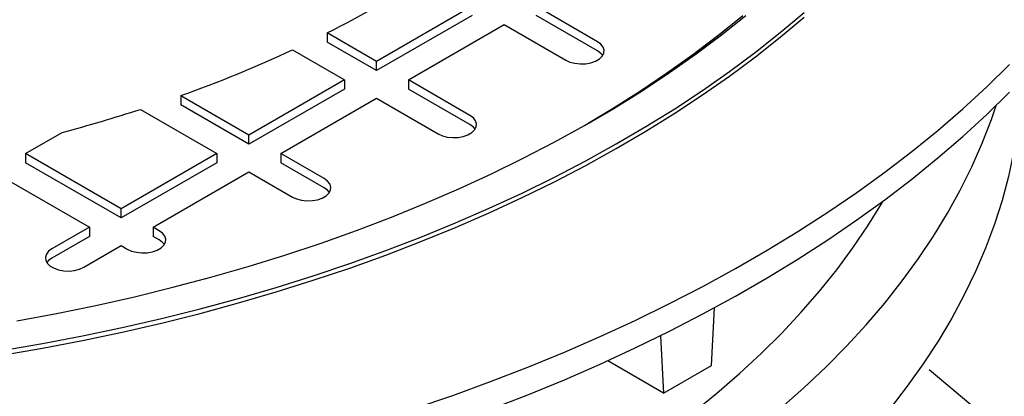
# Model space of a CAD drawing. Units: millimetres. Extents: x 336 to 8971, y 188 to 6411.
# Drawn here: x 8241 to 8518, y 5490 to 5596 of the extents above; entities that cross this region are included whole.
import ezdxf

# ---------------------------------------------------------------- set-up
doc = ezdxf.new("R2010")
doc.units = ezdxf.units.MM
doc.header["$LTSCALE"] = 33.3

msp = doc.modelspace()

# ---------------------------------------------------------------- linework, layer by layer
at = {"color": 7, "linetype": 'Continuous', "lineweight": 25}
for p, q in [((8368.37, 5599.87), (8341.43, 5584.31)), ((8403.66, 5589.86), (8386.33, 5599.87)), ((8368.37, 5597.27), (8341.43, 5581.72)), ((8403.66, 5587.27), (8386.33, 5597.27)), ((8350.41, 5579.13), (8377.35, 5594.68)), ((8377.35, 5594.68), (8394.68, 5584.68)), ((8341.43, 5584.31), (8327.54, 5592.33)), ((8327.54, 5592.33), (8327.54, 5589.74)), ((8317.81, 5587.58), (8332.45, 5579.13)), ((8341.43, 5581.72), (8327.54, 5589.74)), ((8341.43, 5581.72), (8341.43, 5584.31)), ((8332.45, 5579.13), (8305.51, 5563.58)), ((8332.45, 5579.13), (8332.45, 5576.54)), ((8367.74, 5569.13), (8350.41, 5579.13)), ((8350.41, 5579.13), (8350.41, 5576.54)), ((8332.45, 5576.54), (8305.51, 5560.98)), ((8367.74, 5566.53), (8350.41, 5576.54)), ((8286.31, 5574.66), (8286.31, 5572.07)), ((8305.51, 5563.58), (8286.31, 5574.66)), ((8314.49, 5558.39), (8341.43, 5573.95)), ((8341.43, 5573.95), (8358.76, 5563.94)), ((8275.01, 5570.82), (8296.53, 5558.39)), ((8305.51, 5560.98), (8286.31, 5572.07)), ((8242.65, 5558.39), (8252.96, 5564.35)), ((8305.51, 5560.98), (8305.51, 5563.58)), ((8242.65, 5558.39), (8242.65, 5555.8)), ((8269.59, 5542.84), (8242.65, 5558.39)), ((8296.53, 5558.39), (8269.59, 5542.84)), ((8296.53, 5558.39), (8296.53, 5555.8)), ((8326.72, 5551.34), (8314.49, 5558.39)), ((8314.49, 5558.39), (8314.49, 5555.8)), ((8269.59, 5540.25), (8242.65, 5555.8)), ((8296.53, 5555.8), (8269.59, 5540.25)), ((8326.72, 5548.74), (8314.49, 5555.8)), ((8233.67, 5553.21), (8260.61, 5537.66)), ((8278.57, 5537.66), (8305.51, 5553.21)), ((8305.51, 5553.21), (8317.74, 5546.15)), ((8269.59, 5540.25), (8269.59, 5542.84)), ((8260.61, 5537.66), (8250.08, 5531.58)), ((8260.61, 5537.66), (8260.61, 5535.06)), ((8280.26, 5536.68), (8278.57, 5537.66)), ((8278.57, 5537.66), (8278.57, 5535.06)), ((8260.61, 5535.06), (8250.08, 5528.98)), ((8280.26, 5534.09), (8278.57, 5535.06)), ((8259.06, 5526.39), (8269.59, 5532.47)), ((8269.59, 5532.47), (8271.28, 5531.5)), ((8435.71, 5498.77), (8436.58, 5515.01)), ((8421.32, 5507.1), (8422.24, 5491)), ((8422.24, 5491), (8406.5, 5500.08)), ((8422.24, 5491), (8435.71, 5498.77)), ((8622.27, 5392.9), (8497.01, 5497.5))]:
    msp.add_line(p, q, dxfattribs=at)
at = {"color": 7, "linetype": 'Continuous', "lineweight": 25, "flags": 128}
for points in [[(8236, 5502.95), (8247.4, 5504.92), (8258.68, 5507.08), (8269.85, 5509.44), (8280.9, 5511.99), (8291.81, 5514.72), (8302.58, 5517.64), (8313.19, 5520.74), (8323.64, 5524.01), (8333.92, 5527.47), (8344.02, 5531.1), (8353.93, 5534.9), (8363.64, 5538.86), (8373.14, 5542.99), (8382.43, 5547.28), (8391.49, 5551.73), (8400.33, 5556.33), (8408.92, 5561.07), (8417.27, 5565.96), (8425.36, 5570.99), (8433.2, 5576.16), (8440.76, 5581.46), (8448.06, 5586.88), (8455.07, 5592.43), (8461.79, 5598.09)], [(8236, 5501.65), (8247.4, 5503.62), (8258.68, 5505.79), (8269.85, 5508.14), (8280.9, 5510.69), (8291.81, 5513.42), (8302.58, 5516.34), (8313.19, 5519.44), (8323.64, 5522.72), (8333.92, 5526.17), (8344.02, 5529.8), (8353.93, 5533.6), (8363.64, 5537.57), (8373.14, 5541.7), (8382.43, 5545.99), (8391.49, 5550.43), (8400.33, 5555.03), (8408.92, 5559.78), (8417.27, 5564.67), (8425.36, 5569.7), (8433.2, 5574.86), (8440.76, 5580.16), (8448.06, 5585.59), (8455.07, 5591.13), (8461.79, 5596.8)], [(8240.15, 5511.3), (8251.32, 5513.38), (8262.38, 5515.65), (8273.32, 5518.11), (8284.12, 5520.76), (8294.78, 5523.6), (8305.29, 5526.63), (8315.64, 5529.83), (8325.81, 5533.21), (8335.8, 5536.77), (8345.61, 5540.49), (8355.21, 5544.39), (8364.61, 5548.45), (8373.8, 5552.68), (8382.75, 5557.06), (8391.48, 5561.59), (8399.97, 5566.27), (8408.21, 5571.1), (8416.19, 5576.07), (8423.91, 5581.17), (8431.36, 5586.41), (8438.54, 5591.78), (8445.43, 5597.26)], [(8444.5, 5597.1), (8437.73, 5591.63), (8430.68, 5586.28), (8423.36, 5581.05), (8415.77, 5575.96), (8407.91, 5570.99), (8400.97, 5566.84)], [(8444.33, 5596.96), (8437.53, 5591.47), (8430.45, 5586.11), (8423.1, 5580.87), (8415.47, 5575.76), (8407.58, 5570.79), (8400.97, 5566.84)], [(8394.68, 5584.68), (8395.89, 5584.13), (8397.28, 5583.77), (8398.79, 5583.61), (8400.32, 5583.66), (8401.78, 5583.93), (8403.09, 5584.38), (8404.17, 5585.01), (8404.96, 5585.77), (8405.42, 5586.61), (8405.51, 5587.49), (8405.24, 5588.36), (8404.61, 5589.17), (8403.66, 5589.86)], [(8394.68, 5584.68), (8395.89, 5584.13), (8397.28, 5583.77), (8398.79, 5583.61), (8400.32, 5583.66), (8401.78, 5583.93), (8403.09, 5584.38), (8404.17, 5585.01), (8404.96, 5585.77), (8405.42, 5586.61), (8405.51, 5587.49), (8405.24, 5588.36), (8404.61, 5589.17), (8403.66, 5589.86)], [(8405.11, 5585.97), (8404.61, 5586.57), (8403.66, 5587.27)], [(8405.11, 5585.97), (8404.61, 5586.57), (8403.66, 5587.27)], [(8352.01, 5486.63), (8362.87, 5490.34), (8373.54, 5494.23), (8384.02, 5498.29), (8394.31, 5502.52), (8404.38, 5506.9), (8414.24, 5511.45), (8423.88, 5516.16), (8433.29, 5521.02), (8442.46, 5526.02), (8451.38, 5531.18), (8460.06, 5536.47), (8468.47, 5541.9), (8476.62, 5547.46), (8484.5, 5553.16), (8492.1, 5558.97), (8499.42, 5564.91), (8506.46, 5570.96), (8513.19, 5577.12), (8519.63, 5583.39)], [(8523, 5579.07), (8522.61, 5572.32), (8521.86, 5565.51), (8520.76, 5558.71), (8519.32, 5551.94), (8517.52, 5545.19), (8515.37, 5538.47), (8512.88, 5531.8), (8510.05, 5525.17), (8506.87, 5518.59), (8503.36, 5512.07), (8499.52, 5505.62), (8495.34, 5499.23), (8490.83, 5492.92), (8486, 5486.69)], [(8373.54, 5486.45), (8384.02, 5490.51), (8394.31, 5494.74), (8404.38, 5499.13), (8414.24, 5503.68), (8423.88, 5508.38), (8433.29, 5513.24), (8442.46, 5518.25), (8451.38, 5523.4), (8460.06, 5528.69), (8468.47, 5534.12), (8476.62, 5539.69), (8484.5, 5545.38), (8492.1, 5551.2), (8499.42, 5557.13), (8506.46, 5563.18), (8513.19, 5569.35), (8519.63, 5575.61)], [(8455.28, 5486.7), (8461.73, 5492.42), (8467.87, 5498.25), (8473.72, 5504.18), (8479.26, 5510.21), (8484.48, 5516.33), (8489.39, 5522.53), (8493.97, 5528.82), (8498.23, 5535.18), (8502.15, 5541.62), (8505.75, 5548.12), (8509, 5554.68), (8511.92, 5561.29), (8514.49, 5567.95), (8515.85, 5571.89)], [(8358.76, 5563.94), (8359.97, 5563.4), (8361.36, 5563.03), (8362.87, 5562.87), (8364.4, 5562.93), (8365.86, 5563.19), (8367.17, 5563.65), (8368.25, 5564.27), (8369.04, 5565.03), (8369.5, 5565.87), (8369.59, 5566.75), (8369.32, 5567.62), (8368.69, 5568.43), (8367.74, 5569.13)], [(8358.76, 5563.94), (8359.97, 5563.4), (8361.36, 5563.03), (8362.87, 5562.87), (8364.4, 5562.93), (8365.86, 5563.19), (8367.17, 5563.65), (8368.25, 5564.27), (8369.04, 5565.03), (8369.5, 5565.87), (8369.59, 5566.75), (8369.32, 5567.62), (8368.69, 5568.43), (8367.74, 5569.13)], [(8369.19, 5565.24), (8368.69, 5565.84), (8367.74, 5566.53)], [(8369.19, 5565.24), (8368.69, 5565.84), (8367.74, 5566.53)], [(8317.74, 5546.15), (8318.94, 5545.61), (8320.34, 5545.24), (8321.84, 5545.08), (8323.37, 5545.14), (8324.83, 5545.4), (8326.14, 5545.86), (8327.23, 5546.48), (8328.02, 5547.24), (8328.47, 5548.08), (8328.57, 5548.97), (8328.29, 5549.83), (8327.66, 5550.64), (8326.72, 5551.34)], [(8317.74, 5546.15), (8318.94, 5545.61), (8320.34, 5545.24), (8321.84, 5545.08), (8323.37, 5545.14), (8324.83, 5545.4), (8326.14, 5545.86), (8327.23, 5546.48), (8328.02, 5547.24), (8328.47, 5548.08), (8328.57, 5548.97), (8328.29, 5549.83), (8327.66, 5550.64), (8326.72, 5551.34)], [(8328.17, 5547.45), (8327.66, 5548.05), (8326.72, 5548.74)], [(8328.17, 5547.45), (8327.66, 5548.05), (8326.72, 5548.74)], [(8430.55, 5485.51), (8437.23, 5490.94), (8443.61, 5496.48), (8449.7, 5502.12), (8455.49, 5507.88), (8460.97, 5513.73), (8466.14, 5519.67), (8470.99, 5525.71), (8475.52, 5531.82), (8479.73, 5538.02), (8483.6, 5544.28), (8484.05, 5545.04)], [(8271.28, 5531.5), (8272.48, 5530.95), (8273.88, 5530.59), (8275.39, 5530.43), (8276.91, 5530.48), (8278.38, 5530.75), (8279.69, 5531.2), (8280.77, 5531.83), (8281.56, 5532.58), (8282.02, 5533.43), (8282.11, 5534.31), (8281.83, 5535.18), (8281.2, 5535.99), (8280.26, 5536.68)], [(8271.28, 5531.5), (8272.48, 5530.95), (8273.88, 5530.59), (8275.39, 5530.43), (8276.91, 5530.48), (8278.38, 5530.75), (8279.69, 5531.2), (8280.77, 5531.83), (8281.56, 5532.58), (8282.02, 5533.43), (8282.11, 5534.31), (8281.83, 5535.18), (8281.2, 5535.99), (8280.26, 5536.68)], [(8281.71, 5532.79), (8281.2, 5533.39), (8280.26, 5534.09)], [(8281.71, 5532.79), (8281.2, 5533.39), (8280.26, 5534.09)], [(8250.08, 5531.58), (8249.14, 5530.88), (8248.51, 5530.08), (8248.23, 5529.21), (8248.32, 5528.32), (8248.78, 5527.48), (8249.57, 5526.72), (8250.65, 5526.1), (8251.96, 5525.64), (8253.43, 5525.38), (8254.95, 5525.33), (8256.46, 5525.49), (8257.86, 5525.85), (8259.06, 5526.39)], [(8250.08, 5531.58), (8249.14, 5530.88), (8248.51, 5530.08), (8248.23, 5529.21), (8248.32, 5528.32), (8248.78, 5527.48), (8249.57, 5526.72), (8250.65, 5526.1), (8251.96, 5525.64), (8253.43, 5525.38), (8254.95, 5525.33), (8256.46, 5525.49), (8257.86, 5525.85), (8259.06, 5526.39)], [(8250.08, 5528.98), (8249.14, 5528.29), (8248.63, 5527.69)], [(8250.08, 5528.98), (8249.14, 5528.29), (8248.63, 5527.69)]]:
    msp.add_lwpolyline(points, dxfattribs=at)
at = {"color": 7, "linetype": 'Continuous', "lineweight": 25}
for centre, radius, start, end in [((8197.62, 5848.5), 287.24, 296.8932, 303.1014), ((8165.26, 5914.74), 360.97, 289.5928, 294.9994), ((8144.81, 5973.42), 423.13, 284.8091, 287.9205)]:
    msp.add_arc(centre, radius, start, end, dxfattribs=at)

doc.saveas('drawing.dxf')
